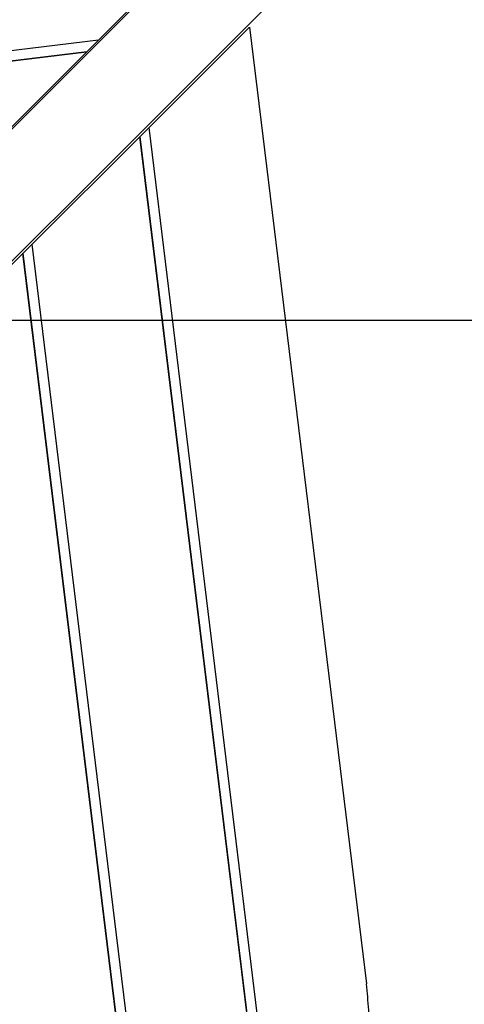
# Model space of a CAD drawing. Extents: x -46.6 to 46.6, y -45.3 to 45.3.
# Drawn here: x 21.5 to 23.3, y 11.8 to 15.8 of the extents above; entities that cross this region are included whole.
import ezdxf

# ---------------------------------------------------------------- set-up
doc = ezdxf.new("R2010")
doc.units = 0
doc.layers.get('0').update_dxf_attribs({"linetype": 'CONTINUOUS'})

msp = doc.modelspace()

# ---------------------------------------------------------------- linework, layer by layer
at = {"color": 0}
for points in [[(22.2307, 16.1319), (14.9102, 8.8114)], [(22.2307, 16.1319), (14.9102, 8.8114)], [(22.2307, 16.1319), (14.9102, 8.8114)], [(22.2307, 16.1319), (14.9102, 8.8114)], [(22.2307, 16.1319), (14.9102, 8.8114)], [(22.2307, 16.1319), (14.9102, 8.8114)], [(22.2307, 16.1319), (14.9102, 8.8114)], [(22.2307, 16.1319), (14.9102, 8.8114)], [(22.2307, 16.1319), (14.9102, 8.8114)], [(22.2307, 16.1319), (14.9102, 8.8114)], [(22.2307, 16.1319), (14.9102, 8.8114)], [(22.2307, 16.1319), (14.9102, 8.8114)], [(22.2307, 16.1319), (14.9102, 8.8114)], [(22.2307, 16.1319), (14.9102, 8.8114)], [(22.2307, 16.1319), (14.9102, 8.8114)], [(22.2307, 16.1319), (14.9102, 8.8114)], [(22.2307, 16.1319), (14.9102, 8.8114)], [(22.2307, 16.1319), (14.9102, 8.8114)], [(22.2307, 16.1319), (14.9102, 8.8114)], [(22.2307, 16.1319), (14.9102, 8.8114)], [(22.2307, 16.1319), (14.9102, 8.8114)], [(21.7712, 15.68), (22.1211, 16.0296)], [(21.7712, 15.68), (22.1211, 16.0296)], [(21.7712, 15.68), (22.1211, 16.0296)], [(21.7712, 15.68), (22.1211, 16.0296)], [(21.7712, 15.68), (22.1211, 16.0296)], [(21.7712, 15.68), (22.1211, 16.0296)], [(21.7712, 15.68), (22.1211, 16.0296)], [(21.7712, 15.68), (22.1211, 16.0296)], [(21.7712, 15.68), (22.1211, 16.0296)], [(21.7712, 15.68), (22.1211, 16.0296)], [(21.7712, 15.68), (22.1211, 16.0296)], [(21.7712, 15.68), (22.1211, 16.0296)], [(21.7712, 15.68), (22.1211, 16.0296)], [(21.7712, 15.68), (22.1211, 16.0296)], [(21.7712, 15.68), (22.1211, 16.0296)], [(21.7712, 15.68), (22.1211, 16.0296)], [(21.7712, 15.68), (22.1211, 16.0296)], [(21.7712, 15.68), (22.1211, 16.0296)], [(21.7712, 15.68), (22.1211, 16.0296)], [(21.7712, 15.68), (22.1211, 16.0296)], [(21.7712, 15.68), (22.1211, 16.0296)], [(15.1789, 8.5427), (22.4994, 15.8632)], [(15.1789, 8.5427), (22.4994, 15.8632)], [(15.1789, 8.5427), (22.4994, 15.8632)], [(15.1789, 8.5427), (22.4994, 15.8632)], [(15.1789, 8.5427), (22.4994, 15.8632)], [(15.1789, 8.5427), (22.4994, 15.8632)], [(15.1789, 8.5427), (22.4994, 15.8632)], [(15.1789, 8.5427), (22.4994, 15.8632)], [(15.1789, 8.5427), (22.4994, 15.8632)], [(15.1789, 8.5427), (22.4994, 15.8632)], [(15.1789, 8.5427), (22.4994, 15.8632)], [(15.1789, 8.5427), (22.4994, 15.8632)], [(15.1789, 8.5427), (22.4994, 15.8632)], [(15.1789, 8.5427), (22.4994, 15.8632)], [(15.1789, 8.5427), (22.4994, 15.8632)], [(15.1789, 8.5427), (22.4994, 15.8632)], [(15.1789, 8.5427), (22.4994, 15.8632)], [(15.1789, 8.5427), (22.4994, 15.8632)], [(15.1789, 8.5427), (22.4994, 15.8632)], [(15.1789, 8.5427), (22.4994, 15.8632)], [(15.1789, 8.5427), (22.4994, 15.8632)], [(22.3842, 15.7338), (21.9767, 15.3263)], [(22.3842, 15.7338), (21.9767, 15.3263)], [(22.3842, 15.7338), (21.9767, 15.3263)], [(22.3842, 15.7338), (21.9767, 15.3263)], [(22.3842, 15.7338), (21.9767, 15.3263)], [(22.3842, 15.7338), (21.9767, 15.3263)], [(22.3842, 15.7338), (21.9767, 15.3263)], [(22.3842, 15.7338), (21.9767, 15.3263)], [(22.3842, 15.7338), (21.9767, 15.3263)], [(22.3842, 15.7338), (21.9767, 15.3263)], [(22.3842, 15.7338), (21.9767, 15.3263)], [(22.3842, 15.7338), (21.9767, 15.3263)], [(22.3842, 15.7338), (21.9767, 15.3263)], [(22.3842, 15.7338), (21.9767, 15.3263)], [(22.3842, 15.7338), (21.9767, 15.3263)], [(22.3842, 15.7338), (21.9767, 15.3263)], [(22.3842, 15.7338), (21.9767, 15.3263)], [(22.3842, 15.7338), (21.9767, 15.3263)], [(22.3842, 15.7338), (21.9767, 15.3263)], [(22.3842, 15.7338), (21.9767, 15.3263)], [(22.3842, 15.7338), (21.9767, 15.3263)], [(22.3842, 15.7338), (22.3842, 15.7338)], [(22.3842, 15.7338), (22.8579, 11.8504)], [(22.3842, 15.7338), (22.8579, 11.8504)], [(22.3842, 15.7338), (22.8579, 11.8504)], [(22.3842, 15.7338), (22.8579, 11.8504)], [(22.3842, 15.7338), (22.8579, 11.8504)], [(22.3842, 15.7338), (22.8579, 11.8504)], [(22.3842, 15.7338), (22.8579, 11.8504)], [(22.3842, 15.7338), (22.8579, 11.8504)], [(22.3842, 15.7338), (22.8579, 11.8504)], [(22.3842, 15.7338), (22.8579, 11.8504)], [(22.3842, 15.7338), (22.8579, 11.8504)], [(22.3842, 15.7338), (22.8579, 11.8504)], [(22.3842, 15.7338), (22.8579, 11.8504)], [(22.3842, 15.7338), (22.8579, 11.8504)], [(22.3842, 15.7338), (22.8579, 11.8504)], [(22.3842, 15.7338), (22.8579, 11.8504)], [(22.3842, 15.7338), (22.8579, 11.8504)], [(22.3842, 15.7338), (22.8579, 11.8504)], [(22.3842, 15.7338), (22.8579, 11.8504)], [(22.3842, 15.7338), (22.8579, 11.8504)], [(22.3842, 15.7338), (22.8579, 11.8504)], [(22.3842, 15.7338), (22.3842, 15.7338)], [(21.7712, 15.68), (9.5473, 14.1887)], [(21.7712, 15.68), (9.5473, 14.1887)], [(21.7712, 15.68), (9.5473, 14.1887)], [(21.7712, 15.68), (9.5473, 14.1887)], [(21.7712, 15.68), (9.5473, 14.1887)], [(21.7712, 15.68), (9.5473, 14.1887)], [(21.7712, 15.68), (9.5473, 14.1887)], [(21.7712, 15.68), (9.5473, 14.1887)], [(21.7712, 15.68), (9.5473, 14.1887)], [(21.7712, 15.68), (9.5473, 14.1887)], [(21.7712, 15.68), (9.5473, 14.1887)], [(21.7712, 15.68), (9.5473, 14.1887)], [(21.7712, 15.68), (9.5473, 14.1887)], [(21.7712, 15.68), (9.5473, 14.1887)], [(21.7712, 15.68), (9.5473, 14.1887)], [(21.7712, 15.68), (9.5473, 14.1887)], [(21.7712, 15.68), (9.5473, 14.1887)], [(21.7712, 15.68), (9.5473, 14.1887)], [(21.7712, 15.68), (9.5473, 14.1887)], [(21.7712, 15.68), (9.5473, 14.1887)], [(21.7712, 15.68), (9.5473, 14.1887)], [(21.7247, 15.6335), (21.7712, 15.68)], [(21.7247, 15.6335), (21.7712, 15.68)], [(21.7247, 15.6335), (21.7712, 15.68)], [(21.7247, 15.6335), (21.7712, 15.68)], [(21.7247, 15.6335), (21.7712, 15.68)], [(21.7247, 15.6335), (21.7712, 15.68)], [(21.7247, 15.6335), (21.7712, 15.68)], [(21.7247, 15.6335), (21.7712, 15.68)], [(21.7247, 15.6335), (21.7712, 15.68)], [(21.7247, 15.6335), (21.7712, 15.68)], [(21.7247, 15.6335), (21.7712, 15.68)], [(21.7247, 15.6335), (21.7712, 15.68)], [(21.7247, 15.6335), (21.7712, 15.68)], [(21.7247, 15.6335), (21.7712, 15.68)], [(21.7247, 15.6335), (21.7712, 15.68)], [(21.7247, 15.6335), (21.7712, 15.68)], [(21.7247, 15.6335), (21.7712, 15.68)], [(21.7247, 15.6335), (21.7712, 15.68)], [(21.7247, 15.6335), (21.7712, 15.68)], [(21.7247, 15.6335), (21.7712, 15.68)], [(21.7247, 15.6335), (21.7712, 15.68)], [(21.7712, 15.68), (21.7712, 15.68)], [(21.7712, 15.68), (21.7712, 15.68)], [(21.7712, 15.68), (21.7712, 15.68)], [(21.7231, 15.6319), (9.585, 14.151)], [(21.7231, 15.6319), (9.585, 14.151)], [(21.7231, 15.6319), (9.585, 14.151)], [(21.7231, 15.6319), (9.585, 14.151)], [(21.7231, 15.6319), (9.585, 14.151)], [(21.7231, 15.6319), (9.585, 14.151)], [(21.7231, 15.6319), (9.585, 14.151)], [(21.7231, 15.6319), (9.585, 14.151)], [(21.7231, 15.6319), (9.585, 14.151)], [(21.7231, 15.6319), (9.585, 14.151)], [(21.7231, 15.6319), (9.585, 14.151)], [(21.7231, 15.6319), (9.585, 14.151)], [(21.7231, 15.6319), (9.585, 14.151)], [(21.7231, 15.6319), (9.585, 14.151)], [(21.7231, 15.6319), (9.585, 14.151)], [(21.7231, 15.6319), (9.585, 14.151)], [(21.7231, 15.6319), (9.585, 14.151)], [(21.7231, 15.6319), (9.585, 14.151)], [(21.7231, 15.6319), (9.585, 14.151)], [(21.7231, 15.6319), (9.585, 14.151)], [(21.7231, 15.6319), (9.585, 14.151)], [(21.7247, 15.6335), (10.6391, 14.2811)], [(21.7247, 15.6335), (10.6391, 14.2811)], [(21.7247, 15.6335), (10.6391, 14.2811)], [(21.7247, 15.6335), (10.6391, 14.2811)], [(21.7247, 15.6335), (10.6391, 14.2811)], [(21.7247, 15.6335), (10.6391, 14.2811)], [(21.7247, 15.6335), (10.6391, 14.2811)], [(21.7247, 15.6335), (10.6391, 14.2811)], [(21.7247, 15.6335), (10.6391, 14.2811)], [(21.7247, 15.6335), (10.6391, 14.2811)], [(21.7247, 15.6335), (10.6391, 14.2811)], [(21.7247, 15.6335), (10.6391, 14.2811)], [(21.7247, 15.6335), (10.6391, 14.2811)], [(21.7247, 15.6335), (10.6391, 14.2811)], [(21.7247, 15.6335), (10.6391, 14.2811)], [(21.7247, 15.6335), (10.6391, 14.2811)], [(21.7247, 15.6335), (10.6391, 14.2811)], [(21.7247, 15.6335), (10.6391, 14.2811)], [(21.7247, 15.6335), (10.6391, 14.2811)], [(21.7247, 15.6335), (10.6391, 14.2811)], [(21.7247, 15.6335), (10.6391, 14.2811)], [(21.1649, 15.0743), (21.7231, 15.6319)], [(21.1649, 15.0743), (21.7231, 15.6319)], [(21.1649, 15.0743), (21.7231, 15.6319)], [(21.1649, 15.0743), (21.7231, 15.6319)], [(21.1649, 15.0743), (21.7231, 15.6319)], [(21.1649, 15.0743), (21.7231, 15.6319)], [(21.1649, 15.0743), (21.7231, 15.6319)], [(21.1649, 15.0743), (21.7231, 15.6319)], [(21.1649, 15.0743), (21.7231, 15.6319)], [(21.1649, 15.0743), (21.7231, 15.6319)], [(21.1649, 15.0743), (21.7231, 15.6319)], [(21.1649, 15.0743), (21.7231, 15.6319)], [(21.1649, 15.0743), (21.7231, 15.6319)], [(21.1649, 15.0743), (21.7231, 15.6319)], [(21.1649, 15.0743), (21.7231, 15.6319)], [(21.1649, 15.0743), (21.7231, 15.6319)], [(21.1649, 15.0743), (21.7231, 15.6319)], [(21.1649, 15.0743), (21.7231, 15.6319)], [(21.1649, 15.0743), (21.7231, 15.6319)], [(21.1649, 15.0743), (21.7231, 15.6319)], [(21.1649, 15.0743), (21.7231, 15.6319)], [(21.7231, 15.6319), (21.7247, 15.6335)], [(21.7231, 15.6319), (21.7247, 15.6335)], [(21.7231, 15.6319), (21.7247, 15.6335)], [(21.7231, 15.6319), (21.7247, 15.6335)], [(21.7231, 15.6319), (21.7247, 15.6335)], [(21.7231, 15.6319), (21.7247, 15.6335)], [(21.7231, 15.6319), (21.7247, 15.6335)], [(21.7231, 15.6319), (21.7247, 15.6335)], [(21.7231, 15.6319), (21.7247, 15.6335)], [(21.7231, 15.6319), (21.7247, 15.6335)], [(21.7231, 15.6319), (21.7247, 15.6335)], [(21.7231, 15.6319), (21.7247, 15.6335)], [(21.7231, 15.6319), (21.7247, 15.6335)], [(21.7231, 15.6319), (21.7247, 15.6335)], [(21.7231, 15.6319), (21.7247, 15.6335)], [(21.7231, 15.6319), (21.7247, 15.6335)], [(21.7231, 15.6319), (21.7247, 15.6335)], [(21.7231, 15.6319), (21.7247, 15.6335)], [(21.7231, 15.6319), (21.7247, 15.6335)], [(21.7231, 15.6319), (21.7247, 15.6335)], [(21.7231, 15.6319), (21.7247, 15.6335)], [(21.7231, 15.6319), (21.7231, 15.6319)], [(21.7231, 15.6319), (21.7231, 15.6319)], [(21.7231, 15.6319), (21.7231, 15.6319)], [(21.7247, 15.6335), (21.7247, 15.6335)], [(21.7247, 15.6335), (21.7247, 15.6335)], [(21.7247, 15.6335), (21.7247, 15.6335)], [(21.9767, 15.3263), (21.9391, 15.2887)], [(21.9767, 15.3263), (21.9391, 15.2887)], [(21.9767, 15.3263), (21.9391, 15.2887)], [(21.9767, 15.3263), (21.9391, 15.2887)], [(21.9767, 15.3263), (21.9391, 15.2887)], [(21.9767, 15.3263), (21.9391, 15.2887)], [(21.9767, 15.3263), (21.9391, 15.2887)], [(21.9767, 15.3263), (21.9391, 15.2887)], [(21.9767, 15.3263), (21.9391, 15.2887)], [(21.9767, 15.3263), (21.9391, 15.2887)], [(21.9767, 15.3263), (21.9391, 15.2887)], [(21.9767, 15.3263), (21.9391, 15.2887)], [(21.9767, 15.3263), (21.9391, 15.2887)], [(21.9767, 15.3263), (21.9391, 15.2887)], [(21.9767, 15.3263), (21.9391, 15.2887)], [(21.9767, 15.3263), (21.9391, 15.2887)], [(21.9767, 15.3263), (21.9391, 15.2887)], [(21.9767, 15.3263), (21.9391, 15.2887)], [(21.9767, 15.3263), (21.9391, 15.2887)], [(21.9767, 15.3263), (21.9391, 15.2887)], [(21.9767, 15.3263), (21.9391, 15.2887)], [(21.9767, 15.3263), (21.9767, 15.3263)], [(21.9767, 15.3263), (21.9767, 15.3263)], [(22.6956, 9.4337), (21.9767, 15.3263)], [(22.6956, 9.4337), (21.9767, 15.3263)], [(22.6956, 9.4337), (21.9767, 15.3263)], [(22.6956, 9.4337), (21.9767, 15.3263)], [(22.6956, 9.4337), (21.9767, 15.3263)], [(22.6956, 9.4337), (21.9767, 15.3263)], [(22.6956, 9.4337), (21.9767, 15.3263)], [(22.6956, 9.4337), (21.9767, 15.3263)], [(22.6956, 9.4337), (21.9767, 15.3263)], [(22.6956, 9.4337), (21.9767, 15.3263)], [(22.6956, 9.4337), (21.9767, 15.3263)], [(22.6956, 9.4337), (21.9767, 15.3263)], [(22.6956, 9.4337), (21.9767, 15.3263)], [(22.6956, 9.4337), (21.9767, 15.3263)], [(22.6956, 9.4337), (21.9767, 15.3263)], [(22.6956, 9.4337), (21.9767, 15.3263)], [(22.6956, 9.4337), (21.9767, 15.3263)], [(22.6956, 9.4337), (21.9767, 15.3263)], [(22.6956, 9.4337), (21.9767, 15.3263)], [(22.6956, 9.4337), (21.9767, 15.3263)], [(22.6956, 9.4337), (21.9767, 15.3263)], [(21.9767, 15.3263), (21.9767, 15.3263)], [(21.9391, 15.2887), (21.5028, 14.8524)], [(21.9391, 15.2887), (21.5028, 14.8524)], [(21.9391, 15.2887), (21.5028, 14.8524)], [(21.9391, 15.2887), (21.5028, 14.8524)], [(21.9391, 15.2887), (21.5028, 14.8524)], [(21.9391, 15.2887), (21.5028, 14.8524)], [(21.9391, 15.2887), (21.5028, 14.8524)], [(21.9391, 15.2887), (21.5028, 14.8524)], [(21.9391, 15.2887), (21.5028, 14.8524)], [(21.9391, 15.2887), (21.5028, 14.8524)], [(21.9391, 15.2887), (21.5028, 14.8524)], [(21.9391, 15.2887), (21.5028, 14.8524)], [(21.9391, 15.2887), (21.5028, 14.8524)], [(21.9391, 15.2887), (21.5028, 14.8524)], [(21.9391, 15.2887), (21.5028, 14.8524)], [(21.9391, 15.2887), (21.5028, 14.8524)], [(21.9391, 15.2887), (21.5028, 14.8524)], [(21.9391, 15.2887), (21.5028, 14.8524)], [(21.9391, 15.2887), (21.5028, 14.8524)], [(21.9391, 15.2887), (21.5028, 14.8524)], [(21.9391, 15.2887), (21.5028, 14.8524)], [(21.9403, 15.29), (21.9391, 15.2887)], [(21.9403, 15.29), (21.9391, 15.2887)], [(21.9403, 15.29), (21.9391, 15.2887)], [(21.9403, 15.29), (21.9391, 15.2887)], [(21.9403, 15.29), (21.9391, 15.2887)], [(21.9403, 15.29), (21.9391, 15.2887)], [(21.9403, 15.29), (21.9391, 15.2887)], [(21.9403, 15.29), (21.9391, 15.2887)], [(21.9403, 15.29), (21.9391, 15.2887)], [(21.9403, 15.29), (21.9391, 15.2887)], [(21.9403, 15.29), (21.9391, 15.2887)], [(21.9403, 15.29), (21.9391, 15.2887)], [(21.9403, 15.29), (21.9391, 15.2887)], [(21.9403, 15.29), (21.9391, 15.2887)], [(21.9403, 15.29), (21.9391, 15.2887)], [(21.9403, 15.29), (21.9391, 15.2887)], [(21.9403, 15.29), (21.9391, 15.2887)], [(21.9403, 15.29), (21.9391, 15.2887)], [(21.9403, 15.29), (21.9391, 15.2887)], [(21.9403, 15.29), (21.9391, 15.2887)], [(21.9403, 15.29), (21.9391, 15.2887)], [(21.9391, 15.2887), (21.9391, 15.2887)], [(21.9391, 15.2887), (21.9391, 15.2887)], [(21.9391, 15.2887), (21.9391, 15.2887)], [(22.7214, 8.8759), (21.9391, 15.2887)], [(22.7214, 8.8759), (21.9391, 15.2887)], [(22.7214, 8.8759), (21.9391, 15.2887)], [(22.7214, 8.8759), (21.9391, 15.2887)], [(22.7214, 8.8759), (21.9391, 15.2887)], [(22.7214, 8.8759), (21.9391, 15.2887)], [(22.7214, 8.8759), (21.9391, 15.2887)], [(22.7214, 8.8759), (21.9391, 15.2887)], [(22.7214, 8.8759), (21.9391, 15.2887)], [(22.7214, 8.8759), (21.9391, 15.2887)], [(22.7214, 8.8759), (21.9391, 15.2887)], [(22.7214, 8.8759), (21.9391, 15.2887)], [(22.7214, 8.8759), (21.9391, 15.2887)], [(22.7214, 8.8759), (21.9391, 15.2887)], [(22.7214, 8.8759), (21.9391, 15.2887)], [(22.7214, 8.8759), (21.9391, 15.2887)], [(22.7214, 8.8759), (21.9391, 15.2887)], [(22.7214, 8.8759), (21.9391, 15.2887)], [(22.7214, 8.8759), (21.9391, 15.2887)], [(22.7214, 8.8759), (21.9391, 15.2887)], [(22.7214, 8.8759), (21.9391, 15.2887)], [(21.9391, 15.2887), (21.9391, 15.2887)], [(21.9403, 15.29), (21.9403, 15.29)], [(22.7193, 8.9051), (21.9403, 15.29)], [(22.7193, 8.9051), (21.9403, 15.29)], [(22.7193, 8.9051), (21.9403, 15.29)], [(22.7193, 8.9051), (21.9403, 15.29)], [(22.7193, 8.9051), (21.9403, 15.29)], [(22.7193, 8.9051), (21.9403, 15.29)], [(22.7193, 8.9051), (21.9403, 15.29)], [(22.7193, 8.9051), (21.9403, 15.29)], [(22.7193, 8.9051), (21.9403, 15.29)], [(22.7193, 8.9051), (21.9403, 15.29)], [(22.7193, 8.9051), (21.9403, 15.29)], [(22.7193, 8.9051), (21.9403, 15.29)], [(22.7193, 8.9051), (21.9403, 15.29)], [(22.7193, 8.9051), (21.9403, 15.29)], [(22.7193, 8.9051), (21.9403, 15.29)], [(22.7193, 8.9051), (21.9403, 15.29)], [(22.7193, 8.9051), (21.9403, 15.29)], [(22.7193, 8.9051), (21.9403, 15.29)], [(22.7193, 8.9051), (21.9403, 15.29)], [(22.7193, 8.9051), (21.9403, 15.29)], [(22.7193, 8.9051), (21.9403, 15.29)], [(21.9403, 15.29), (21.9403, 15.29)], [(21.5028, 14.8524), (21.4651, 14.8148)], [(21.5028, 14.8524), (21.4651, 14.8148)], [(21.5028, 14.8524), (21.4651, 14.8148)], [(21.5028, 14.8524), (21.4651, 14.8148)], [(21.5028, 14.8524), (21.4651, 14.8148)], [(21.5028, 14.8524), (21.4651, 14.8148)], [(21.5028, 14.8524), (21.4651, 14.8148)], [(21.5028, 14.8524), (21.4651, 14.8148)], [(21.5028, 14.8524), (21.4651, 14.8148)], [(21.5028, 14.8524), (21.4651, 14.8148)], [(21.5028, 14.8524), (21.4651, 14.8148)], [(21.5028, 14.8524), (21.4651, 14.8148)], [(21.5028, 14.8524), (21.4651, 14.8148)], [(21.5028, 14.8524), (21.4651, 14.8148)], [(21.5028, 14.8524), (21.4651, 14.8148)], [(21.5028, 14.8524), (21.4651, 14.8148)], [(21.5028, 14.8524), (21.4651, 14.8148)], [(21.5028, 14.8524), (21.4651, 14.8148)], [(21.5028, 14.8524), (21.4651, 14.8148)], [(21.5028, 14.8524), (21.4651, 14.8148)], [(21.5028, 14.8524), (21.4651, 14.8148)], [(21.5028, 14.8524), (21.5028, 14.8524)], [(21.5028, 14.8524), (21.5028, 14.8524)], [(22.5516, 6.256), (21.5028, 14.8524)], [(22.5516, 6.256), (21.5028, 14.8524)], [(22.5516, 6.256), (21.5028, 14.8524)], [(22.5516, 6.256), (21.5028, 14.8524)], [(22.5516, 6.256), (21.5028, 14.8524)], [(22.5516, 6.256), (21.5028, 14.8524)], [(22.5516, 6.256), (21.5028, 14.8524)], [(22.5516, 6.256), (21.5028, 14.8524)], [(22.5516, 6.256), (21.5028, 14.8524)], [(22.5516, 6.256), (21.5028, 14.8524)], [(22.5516, 6.256), (21.5028, 14.8524)], [(22.5516, 6.256), (21.5028, 14.8524)], [(22.5516, 6.256), (21.5028, 14.8524)], [(22.5516, 6.256), (21.5028, 14.8524)], [(22.5516, 6.256), (21.5028, 14.8524)], [(22.5516, 6.256), (21.5028, 14.8524)], [(22.5516, 6.256), (21.5028, 14.8524)], [(22.5516, 6.256), (21.5028, 14.8524)], [(22.5516, 6.256), (21.5028, 14.8524)], [(22.5516, 6.256), (21.5028, 14.8524)], [(22.5516, 6.256), (21.5028, 14.8524)], [(21.5028, 14.8524), (21.5028, 14.8524)], [(21.4651, 14.8148), (21.0288, 14.3785)], [(21.4651, 14.8148), (21.0288, 14.3785)], [(21.4651, 14.8148), (21.0288, 14.3785)], [(21.4651, 14.8148), (21.0288, 14.3785)], [(21.4651, 14.8148), (21.0288, 14.3785)], [(21.4651, 14.8148), (21.0288, 14.3785)], [(21.4651, 14.8148), (21.0288, 14.3785)], [(21.4651, 14.8148), (21.0288, 14.3785)], [(21.4651, 14.8148), (21.0288, 14.3785)], [(21.4651, 14.8148), (21.0288, 14.3785)], [(21.4651, 14.8148), (21.0288, 14.3785)], [(21.4651, 14.8148), (21.0288, 14.3785)], [(21.4651, 14.8148), (21.0288, 14.3785)], [(21.4651, 14.8148), (21.0288, 14.3785)], [(21.4651, 14.8148), (21.0288, 14.3785)], [(21.4651, 14.8148), (21.0288, 14.3785)], [(21.4651, 14.8148), (21.0288, 14.3785)], [(21.4651, 14.8148), (21.0288, 14.3785)], [(21.4651, 14.8148), (21.0288, 14.3785)], [(21.4651, 14.8148), (21.0288, 14.3785)], [(21.4651, 14.8148), (21.0288, 14.3785)], [(21.4664, 14.816), (21.4651, 14.8148)], [(21.4664, 14.816), (21.4651, 14.8148)], [(21.4664, 14.816), (21.4651, 14.8148)], [(21.4664, 14.816), (21.4651, 14.8148)], [(21.4664, 14.816), (21.4651, 14.8148)], [(21.4664, 14.816), (21.4651, 14.8148)], [(21.4664, 14.816), (21.4651, 14.8148)], [(21.4664, 14.816), (21.4651, 14.8148)], [(21.4664, 14.816), (21.4651, 14.8148)], [(21.4664, 14.816), (21.4651, 14.8148)], [(21.4664, 14.816), (21.4651, 14.8148)], [(21.4664, 14.816), (21.4651, 14.8148)], [(21.4664, 14.816), (21.4651, 14.8148)], [(21.4664, 14.816), (21.4651, 14.8148)], [(21.4664, 14.816), (21.4651, 14.8148)], [(21.4664, 14.816), (21.4651, 14.8148)], [(21.4664, 14.816), (21.4651, 14.8148)], [(21.4664, 14.816), (21.4651, 14.8148)], [(21.4664, 14.816), (21.4651, 14.8148)], [(21.4664, 14.816), (21.4651, 14.8148)], [(21.4664, 14.816), (21.4651, 14.8148)], [(21.4651, 14.8148), (21.4651, 14.8148)], [(21.4651, 14.8148), (21.4651, 14.8148)], [(22.5774, 5.6982), (21.4651, 14.8148)], [(22.5774, 5.6982), (21.4651, 14.8148)], [(22.5774, 5.6982), (21.4651, 14.8148)], [(22.5774, 5.6982), (21.4651, 14.8148)], [(22.5774, 5.6982), (21.4651, 14.8148)], [(22.5774, 5.6982), (21.4651, 14.8148)], [(22.5774, 5.6982), (21.4651, 14.8148)], [(22.5774, 5.6982), (21.4651, 14.8148)], [(22.5774, 5.6982), (21.4651, 14.8148)], [(22.5774, 5.6982), (21.4651, 14.8148)], [(22.5774, 5.6982), (21.4651, 14.8148)], [(22.5774, 5.6982), (21.4651, 14.8148)], [(22.5774, 5.6982), (21.4651, 14.8148)], [(22.5774, 5.6982), (21.4651, 14.8148)], [(22.5774, 5.6982), (21.4651, 14.8148)], [(22.5774, 5.6982), (21.4651, 14.8148)], [(22.5774, 5.6982), (21.4651, 14.8148)], [(22.5774, 5.6982), (21.4651, 14.8148)], [(22.5774, 5.6982), (21.4651, 14.8148)], [(22.5774, 5.6982), (21.4651, 14.8148)], [(22.5774, 5.6982), (21.4651, 14.8148)], [(21.4651, 14.8148), (21.4651, 14.8148)], [(21.4651, 14.8148), (21.4651, 14.8148)], [(21.4664, 14.816), (21.4664, 14.816)], [(22.5752, 5.7274), (21.4664, 14.816)], [(22.5752, 5.7274), (21.4664, 14.816)], [(22.5752, 5.7274), (21.4664, 14.816)], [(22.5752, 5.7274), (21.4664, 14.816)], [(22.5752, 5.7274), (21.4664, 14.816)], [(22.5752, 5.7274), (21.4664, 14.816)], [(22.5752, 5.7274), (21.4664, 14.816)], [(22.5752, 5.7274), (21.4664, 14.816)], [(22.5752, 5.7274), (21.4664, 14.816)], [(22.5752, 5.7274), (21.4664, 14.816)], [(22.5752, 5.7274), (21.4664, 14.816)], [(22.5752, 5.7274), (21.4664, 14.816)], [(22.5752, 5.7274), (21.4664, 14.816)], [(22.5752, 5.7274), (21.4664, 14.816)], [(22.5752, 5.7274), (21.4664, 14.816)], [(22.5752, 5.7274), (21.4664, 14.816)], [(22.5752, 5.7274), (21.4664, 14.816)], [(22.5752, 5.7274), (21.4664, 14.816)], [(22.5752, 5.7274), (21.4664, 14.816)], [(22.5752, 5.7274), (21.4664, 14.816)], [(22.5752, 5.7274), (21.4664, 14.816)], [(21.4664, 14.816), (21.4664, 14.816)], [(38.8839, 14.5427), (-46.5595, 14.5427)], [(38.8839, 14.5427), (-46.5595, 14.5427)], [(38.8839, 14.5427), (-46.5595, 14.5427)], [(38.8839, 14.5427), (-46.5595, 14.5427)], [(38.8839, 14.5427), (-46.5595, 14.5427)], [(38.8839, 14.5427), (-46.5595, 14.5427)], [(38.8839, 14.5427), (-46.5595, 14.5427)], [(38.8839, 14.5427), (-46.5595, 14.5427)], [(38.8839, 14.5427), (-46.5595, 14.5427)], [(38.8839, 14.5427), (-46.5595, 14.5427)], [(38.8839, 14.5427), (-46.5595, 14.5427)], [(38.8839, 14.5427), (-46.5595, 14.5427)], [(38.8839, 14.5427), (-46.5595, 14.5427)], [(38.8839, 14.5427), (-46.5595, 14.5427)], [(38.8839, 14.5427), (-46.5595, 14.5427)], [(38.8839, 14.5427), (-46.5595, 14.5427)], [(38.8839, 14.5427), (-46.5595, 14.5427)], [(38.8839, 14.5427), (-46.5595, 14.5427)], [(38.8839, 14.5427), (-46.5595, 14.5427)], [(38.8839, 14.5427), (-46.5595, 14.5427)], [(38.8839, 14.5427), (-46.5595, 14.5427)], [(22.8579, 11.8504), (22.8579, 11.8504)], [(22.871, 11.6354), (22.871, 11.6354), (22.8708, 11.6489), (22.8707, 11.6624), (22.8704, 11.6759), (22.8701, 11.6896), (22.8695, 11.7031), (22.869, 11.7166), (22.8682, 11.7301), (22.8676, 11.7439), (22.8666, 11.7573), (22.8657, 11.7708), (22.8645, 11.7842), (22.8634, 11.7977), (22.862, 11.8109), (22.8608, 11.8242), (22.8593, 11.8372), (22.8579, 11.8504)]]:
    msp.add_lwpolyline(points, dxfattribs=at)

doc.saveas('drawing.dxf')
